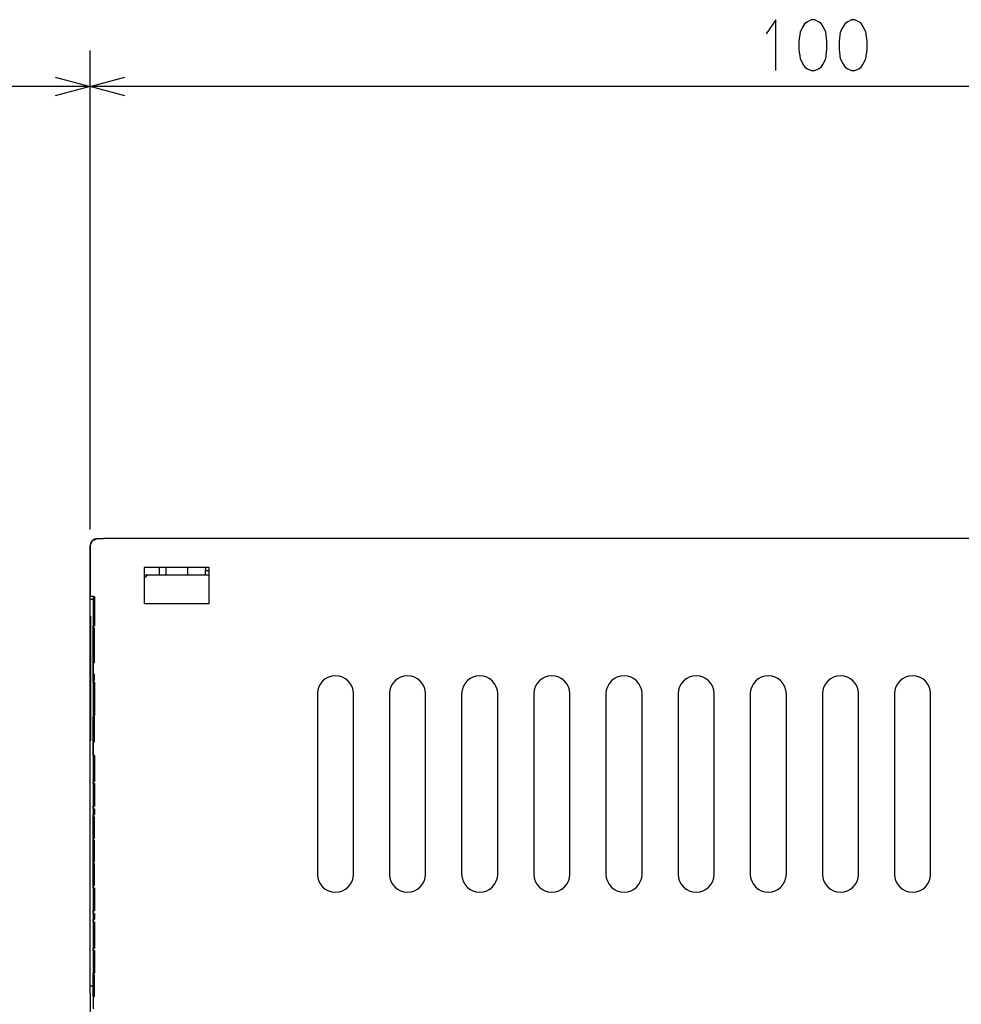
# Model space of a CAD drawing. Extents: x 16 to 399, y 8 to 284.
# Drawn here: x 265 to 318, y 190 to 244 of the extents above; entities that cross this region are included whole.
import ezdxf

# ---------------------------------------------------------------- set-up
doc = ezdxf.new("R2010")
doc.units = 0
doc.layers.add('1', color=7, linetype='CONTINUOUS')

msp = doc.modelspace()

# ---------------------------------------------------------------- linework, layer by layer
at = {"layer": '1', "color": 7, "linetype": 'CONTINUOUS'}
for p, q in [((307.354614, 244.312515), (306.82962, 243.53125)), ((307.354614, 241.500015), (307.354614, 244.312515)), ((308.970245, 244.093765), (308.838989, 243.90625)), ((309.123383, 244.1875), (308.970245, 244.093765)), ((309.320251, 244.312515), (309.123383, 244.1875)), ((309.51712, 244.312515), (309.320251, 244.312515)), ((309.73587, 244.1875), (309.51712, 244.312515)), ((309.867126, 244.093765), (309.73587, 244.1875)), ((309.998383, 243.90625), (309.867126, 244.093765)), ((311.198364, 244.093765), (311.067108, 243.90625)), ((311.351501, 244.1875), (311.198364, 244.093765)), ((311.54837, 244.312515), (311.351501, 244.1875)), ((311.74527, 244.312515), (311.54837, 244.312515)), ((311.963989, 244.1875), (311.74527, 244.312515)), ((312.095245, 244.093765), (311.963989, 244.1875)), ((312.226501, 243.90625), (312.095245, 244.093765)), ((308.707764, 243.625015), (308.64212, 243.125015)), ((308.838989, 243.90625), (308.707764, 243.625015)), ((310.129639, 243.625015), (309.998383, 243.90625)), ((310.195251, 243.125015), (310.129639, 243.625015)), ((310.935883, 243.625015), (310.870239, 243.125015)), ((311.067108, 243.90625), (310.935883, 243.625015)), ((312.357758, 243.625015), (312.226501, 243.90625)), ((312.42337, 243.125015), (312.357758, 243.625015)), ((308.64212, 243.125015), (308.64212, 242.656265)), ((310.195251, 242.656265), (310.195251, 243.125015)), ((310.870239, 243.125015), (310.870239, 242.656265)), ((312.42337, 242.656265), (312.42337, 243.125015)), ((269.343689, 216.035919), (269.343689, 242.600006)), ((269.343689, 216.035919), (269.343689, 242.600006)), ((308.64212, 242.656265), (308.707764, 242.156265)), ((310.129639, 242.156265), (310.195251, 242.656265)), ((310.870239, 242.656265), (310.935883, 242.156265)), ((312.357758, 242.156265), (312.42337, 242.656265)), ((308.707764, 242.156265), (308.838989, 241.875)), ((308.838989, 241.875), (308.970245, 241.6875)), ((309.867126, 241.6875), (309.998383, 241.875)), ((309.998383, 241.875), (310.129639, 242.156265)), ((310.935883, 242.156265), (311.067108, 241.875)), ((311.067108, 241.875), (311.198364, 241.6875)), ((312.095245, 241.6875), (312.226501, 241.875)), ((312.226501, 241.875), (312.357758, 242.156265)), ((308.970245, 241.6875), (309.123383, 241.59375)), ((309.123383, 241.59375), (309.320251, 241.500015)), ((309.320251, 241.500015), (309.51712, 241.500015)), ((309.51712, 241.500015), (309.73587, 241.59375)), ((309.73587, 241.59375), (309.867126, 241.6875)), ((311.198364, 241.6875), (311.351501, 241.59375)), ((311.351501, 241.59375), (311.54837, 241.500015)), ((311.54837, 241.500015), (311.74527, 241.500015)), ((311.74527, 241.500015), (311.963989, 241.59375)), ((311.963989, 241.59375), (312.095245, 241.6875)), ((267.411835, 241.117645), (269.343689, 240.600006)), ((269.343689, 240.600006), (271.275543, 241.117645)), ((269.343689, 240.600006), (205.343689, 240.600006)), ((269.343689, 240.600006), (267.411835, 240.082367)), ((349.343689, 240.600006), (269.343689, 240.600006)), ((271.275543, 240.082367), (269.343689, 240.600006)), ((269.343689, 215.135895), (269.460907, 215.418762)), ((269.343689, 212.175919), (269.343689, 215.135895)), ((269.343689, 215.135895), (269.343689, 212.335907)), ((269.460907, 215.418762), (269.743927, 215.535919)), ((269.743683, 215.535919), (269.74408, 215.535919)), ((269.743927, 215.535919), (270.09314, 215.535919)), ((349.343689, 215.535919), (270.09314, 215.535919)), ((269.335693, 214.778015), (269.343689, 214.778015)), ((269.335693, 213.710907), (269.343689, 213.710907)), ((269.335693, 213.59906), (269.343689, 213.59906)), ((275.943695, 213.935913), (272.343689, 213.935913)), ((272.343689, 213.935913), (272.343689, 211.935913)), ((272.543671, 213.535919), (272.343689, 213.335907)), ((272.343811, 213.535919), (272.543671, 213.535919)), ((272.543671, 213.535919), (275.943726, 213.535919)), ((273.183685, 213.535889), (273.183685, 213.935913)), ((273.543671, 213.935913), (273.543671, 213.535889)), ((274.743683, 213.935913), (274.743683, 213.535889)), ((275.743683, 213.935913), (275.743683, 213.775894)), ((275.743683, 213.535919), (275.743683, 213.775894)), ((275.743683, 213.775894), (275.797272, 213.775894)), ((275.797272, 213.775894), (275.943695, 213.775894)), ((275.943695, 211.935913), (275.943695, 213.935913)), ((269.335693, 212.504333), (269.343689, 212.504333)), ((269.335693, 212.307632), (269.343689, 212.307632)), ((269.511322, 212.335907), (269.343689, 212.335907)), ((269.343689, 212.175919), (269.511322, 212.175919)), ((269.343689, 211.244904), (269.343689, 212.175919)), ((269.516968, 212.040726), (269.508484, 212.040726)), ((269.511322, 212.335907), (269.516968, 212.319366)), ((269.516968, 212.159363), (269.511322, 212.175919)), ((269.511322, 212.175919), (269.516968, 212.175919)), ((269.516968, 212.335907), (269.58371, 212.335907)), ((269.516968, 212.335907), (269.516968, 212.022812)), ((269.516968, 212.040726), (269.516968, 212.011581)), ((269.516968, 212.022812), (269.58371, 212.022812)), ((269.516968, 212.011581), (269.516968, 211.908264)), ((269.516968, 211.908264), (269.516968, 211.706924)), ((269.533478, 212.022812), (269.539246, 211.535904)), ((269.58371, 212.335907), (269.58371, 212.022812)), ((269.592163, 212.040726), (269.58371, 212.040726)), ((269.58371, 212.040726), (269.58371, 212.011581)), ((269.58371, 212.011581), (269.58371, 211.908264)), ((269.58371, 211.908264), (269.58371, 211.706924)), ((272.343689, 211.935913), (275.943695, 211.935913)), ((269.516968, 211.706924), (269.516968, 211.383728)), ((269.516968, 211.383728), (269.516968, 211.383713)), ((269.516968, 211.383713), (269.516968, 211.383667)), ((269.516968, 211.383667), (269.516968, 211.383575)), ((269.516968, 211.383575), (269.516968, 211.38324)), ((269.516968, 211.38324), (269.516968, 211.382187)), ((269.516968, 211.382187), (269.516968, 211.378922)), ((269.516968, 211.378922), (269.516968, 211.368774)), ((269.516968, 211.368774), (269.516968, 211.338379)), ((269.516968, 211.338379), (269.516968, 211.252411)), ((269.58371, 211.706924), (269.58371, 211.383728)), ((269.58371, 211.383728), (269.58371, 211.383713)), ((269.58371, 211.383713), (269.58371, 211.383667)), ((269.58371, 211.383667), (269.58371, 211.383575)), ((269.58371, 211.383575), (269.58371, 211.38324)), ((269.58371, 211.38324), (269.58371, 211.382187)), ((269.58371, 211.382187), (269.58371, 211.378922)), ((269.58371, 211.378922), (269.58371, 211.368774)), ((269.58371, 211.368774), (269.58371, 211.338379)), ((269.58371, 211.338379), (269.58371, 211.252411)), ((269.372742, 211.130463), (269.343689, 211.244904)), ((269.343689, 204.306915), (269.343689, 211.244904)), ((269.372742, 211.235031), (269.372742, 204.316803)), ((269.516968, 211.252411), (269.516968, 211.040497)), ((269.516968, 211.040497), (269.516968, 210.80455)), ((269.516968, 210.80455), (269.516968, 210.705002)), ((269.58371, 211.252411), (269.58371, 211.040497)), ((269.58371, 211.040497), (269.58371, 210.80455)), ((269.58371, 210.80455), (269.58371, 210.705002)), ((269.516968, 210.705002), (269.516968, 210.697784)), ((269.516968, 210.697784), (269.516968, 210.697327)), ((269.516968, 210.697327), (269.516968, 210.697281)), ((269.516968, 210.697281), (269.550323, 210.697281)), ((269.516968, 210.591537), (269.58371, 210.591537)), ((269.516968, 210.208099), (269.516968, 210.591537)), ((269.516968, 210.208099), (269.58371, 210.208099)), ((269.516968, 209.886261), (269.516968, 210.208099)), ((269.519684, 210.591354), (269.519684, 210.697021)), ((269.539246, 210.589859), (269.539246, 210.697189)), ((269.550323, 210.697281), (269.58371, 210.697281)), ((269.58371, 210.705002), (269.58371, 210.697784)), ((269.58371, 210.697784), (269.58371, 210.697327)), ((269.58371, 210.697327), (269.58371, 210.697281)), ((269.58371, 210.208099), (269.58371, 210.591537)), ((269.58371, 209.886261), (269.58371, 210.208099)), ((269.516968, 209.734528), (269.516968, 209.886261)), ((269.516968, 209.886261), (269.58371, 209.886261)), ((269.516968, 208.663254), (269.516968, 209.734528)), ((269.516968, 209.734528), (269.58371, 209.734528)), ((269.58371, 209.734528), (269.58371, 209.886261)), ((269.58371, 208.663254), (269.58371, 209.734528)), ((269.516968, 208.663254), (269.58371, 208.663254)), ((269.519684, 208.027313), (269.519684, 208.663055)), ((269.539246, 207.994171), (269.539246, 208.661972)), ((269.508636, 207.667557), (269.592041, 207.667557)), ((269.550323, 207.99614), (269.516968, 207.99614)), ((269.516968, 207.996124), (269.516968, 207.99614)), ((269.516968, 207.996078), (269.516968, 207.996124)), ((269.516968, 207.995758), (269.516968, 207.996078)), ((269.516968, 207.994278), (269.516968, 207.995758)), ((269.516968, 207.986954), (269.516968, 207.994278)), ((269.516968, 207.953995), (269.516968, 207.986954)), ((269.516968, 207.840286), (269.516968, 207.953995)), ((269.516968, 207.840286), (269.58371, 207.840286)), ((269.516968, 207.71521), (269.516968, 207.840286)), ((269.516968, 207.680481), (269.516968, 207.71521)), ((269.516968, 207.667572), (269.516968, 207.680481)), ((269.516968, 207.668182), (269.516968, 207.667572)), ((269.516968, 207.576828), (269.58371, 207.576828)), ((269.516968, 207.576828), (269.516968, 207.263718)), ((269.519684, 207.576508), (269.519684, 207.636032)), ((269.539246, 207.576813), (269.539246, 207.682144)), ((269.58371, 207.99614), (269.550323, 207.99614)), ((269.58371, 207.996124), (269.58371, 207.99614)), ((269.58371, 207.996078), (269.58371, 207.996124)), ((269.58371, 207.995758), (269.58371, 207.996078)), ((269.58371, 207.994278), (269.58371, 207.995758)), ((269.58371, 207.986954), (269.58371, 207.994278)), ((269.58371, 207.953995), (269.58371, 207.986954)), ((269.58371, 207.840286), (269.58371, 207.953995)), ((269.58371, 207.71521), (269.58371, 207.840286)), ((269.58371, 207.680481), (269.58371, 207.71521)), ((269.58371, 207.667572), (269.58371, 207.680481)), ((269.58371, 207.668182), (269.58371, 207.667572)), ((269.58371, 207.576828), (269.58371, 207.263718)), ((269.516968, 207.264648), (269.508636, 207.264648)), ((269.516968, 207.264633), (269.516968, 207.174942)), ((269.516968, 207.263718), (269.58371, 207.263718)), ((269.516968, 207.174942), (269.516968, 206.961823)), ((269.516968, 206.961823), (269.516968, 206.709305)), ((269.539246, 205.678741), (269.539246, 207.262787)), ((269.592041, 207.264648), (269.583679, 207.264648)), ((269.58371, 207.264633), (269.58371, 207.174942)), ((269.58371, 207.174942), (269.58371, 206.961823)), ((269.58371, 206.961823), (269.58371, 206.709305)), ((281.943695, 206.935898), (281.943695, 196.935913)), ((283.943695, 196.935913), (283.943695, 206.935898)), ((285.943695, 206.935898), (285.943695, 196.935913)), ((287.943695, 196.935913), (287.943695, 206.935898)), ((289.943695, 206.935898), (289.943695, 196.935913)), ((291.943695, 196.935913), (291.943695, 206.935898)), ((293.943665, 206.935898), (293.943665, 196.935913)), ((295.943695, 196.935913), (295.943695, 206.935898)), ((297.943695, 206.935898), (297.943695, 196.935913)), ((299.943695, 196.935913), (299.943695, 206.935898)), ((301.943695, 206.935898), (301.943695, 196.935913)), ((303.943695, 196.935913), (303.943695, 206.935898)), ((305.943695, 206.935898), (305.943695, 196.935913)), ((307.943695, 196.935913), (307.943695, 206.935898)), ((309.943695, 206.935898), (309.943695, 196.935913)), ((311.943695, 196.935913), (311.943695, 206.935898)), ((313.943695, 206.935898), (313.943695, 196.935913)), ((315.943695, 196.935913), (315.943695, 206.935898)), ((269.516968, 206.709305), (269.516968, 206.501434)), ((269.516968, 206.501434), (269.516968, 206.293335)), ((269.58371, 206.709305), (269.58371, 206.501434)), ((269.58371, 206.501434), (269.58371, 206.293335)), ((269.516968, 206.293335), (269.516968, 206.040848)), ((269.516968, 206.040848), (269.516968, 205.738205)), ((269.58371, 206.293335), (269.58371, 206.040848)), ((269.58371, 206.040848), (269.58371, 205.738205)), ((269.508636, 205.738205), (269.592041, 205.738205)), ((269.516968, 205.680283), (269.58371, 205.680283)), ((269.516968, 205.462463), (269.516968, 205.680283)), ((269.516968, 204.994293), (269.516968, 205.462463)), ((269.58371, 205.462463), (269.58371, 205.680283)), ((269.58371, 204.994293), (269.58371, 205.462463)), ((269.516968, 204.679108), (269.516968, 204.994293)), ((269.58371, 204.679108), (269.58371, 204.994293)), ((269.343689, 204.3069), (269.372742, 204.421341)), ((269.343689, 190.735901), (269.343689, 204.3069)), ((269.508636, 204.261871), (269.592041, 204.261871)), ((269.516968, 204.449646), (269.516968, 204.679108)), ((269.516968, 204.309402), (269.516968, 204.449646)), ((269.516968, 204.261871), (269.516968, 204.309402)), ((269.516968, 204.262604), (269.516968, 204.261871)), ((269.519684, 203.505554), (269.519684, 204.23027)), ((269.539246, 203.504425), (269.539246, 204.261673)), ((269.58371, 204.449646), (269.58371, 204.679108)), ((269.58371, 204.309402), (269.58371, 204.449646)), ((269.58371, 204.261871), (269.58371, 204.309402)), ((269.58371, 204.262604), (269.58371, 204.261871)), ((269.335693, 203.51947), (269.343689, 203.51947)), ((269.335693, 203.51947), (269.335693, 202.726761)), ((269.58371, 203.512009), (269.516968, 203.512009)), ((269.516968, 203.512009), (269.516968, 203.511993)), ((269.516968, 203.511993), (269.516968, 203.511887)), ((269.516968, 203.511887), (269.516968, 203.478149)), ((269.516968, 203.505554), (269.58371, 203.505554)), ((269.516968, 203.478149), (269.516968, 203.350632)), ((269.516968, 203.350632), (269.516968, 203.307831)), ((269.516968, 203.307831), (269.516968, 203.297989)), ((269.516968, 203.297989), (269.516968, 203.295959)), ((269.516968, 203.295959), (269.516968, 203.295547)), ((269.516968, 203.295547), (269.516968, 203.295456)), ((269.516968, 203.295456), (269.516968, 203.295441)), ((269.516968, 203.295441), (269.58371, 203.295441)), ((269.516968, 203.295441), (269.516968, 203.295425)), ((269.516968, 203.295425), (269.516968, 203.29538)), ((269.516968, 203.29538), (269.516968, 203.295212)), ((269.516968, 203.295212), (269.516968, 203.294739)), ((269.516968, 203.294739), (269.516968, 203.29332)), ((269.516968, 203.29332), (269.516968, 203.289276)), ((269.516968, 203.289276), (269.516968, 203.279358)), ((269.516968, 203.279358), (269.516968, 203.264648)), ((269.516968, 203.264648), (269.516968, 203.263367)), ((269.516968, 203.263367), (269.516968, 203.26326)), ((269.516968, 203.26326), (269.516968, 203.066559)), ((269.58371, 203.512009), (269.58371, 203.511993)), ((269.58371, 203.511993), (269.58371, 203.511887)), ((269.58371, 203.511887), (269.58371, 203.478149)), ((269.58371, 203.478149), (269.58371, 203.350632)), ((269.58371, 203.350632), (269.58371, 203.307831)), ((269.58371, 203.307831), (269.58371, 203.297989)), ((269.58371, 203.297989), (269.58371, 203.295959)), ((269.58371, 203.295959), (269.58371, 203.295547)), ((269.58371, 203.295547), (269.58371, 203.295456)), ((269.58371, 203.295456), (269.58371, 203.295441)), ((269.58371, 203.295441), (269.58371, 203.295425)), ((269.58371, 203.295425), (269.58371, 203.29538)), ((269.58371, 203.29538), (269.58371, 203.295212)), ((269.58371, 203.295212), (269.58371, 203.294739)), ((269.58371, 203.294739), (269.58371, 203.29332)), ((269.58371, 203.29332), (269.58371, 203.289276)), ((269.58371, 203.289276), (269.58371, 203.279358)), ((269.58371, 203.279358), (269.58371, 203.264648)), ((269.58371, 203.264648), (269.58371, 203.263367)), ((269.58371, 203.263367), (269.58371, 203.26326)), ((269.58371, 203.26326), (269.58371, 203.066559)), ((269.335693, 202.726761), (269.335693, 202.103882)), ((269.516968, 203.066559), (269.516968, 202.899063)), ((269.516968, 202.899063), (269.516968, 202.639008)), ((269.516968, 202.639008), (269.516968, 202.358337)), ((269.58371, 203.066559), (269.58371, 202.899063)), ((269.58371, 202.899063), (269.58371, 202.639008)), ((269.58371, 202.639008), (269.58371, 202.358337)), ((269.335693, 202.103882), (269.343689, 202.103882)), ((269.335693, 202.103867), (269.335693, 202.079956)), ((269.335693, 202.079956), (269.343689, 202.079956)), ((269.508636, 202.06279), (269.592041, 202.06279)), ((269.516968, 202.358337), (269.516968, 202.153046)), ((269.516968, 202.153046), (269.516968, 202.06958)), ((269.519684, 201.959518), (269.519684, 202.037781)), ((269.539246, 201.958145), (269.539246, 202.061493)), ((269.58371, 202.358337), (269.58371, 202.153046)), ((269.58371, 202.153046), (269.58371, 202.06958)), ((269.516968, 201.959808), (269.58371, 201.959808)), ((269.516968, 201.959808), (269.516968, 201.63797)), ((269.516968, 201.63797), (269.516968, 201.00856)), ((269.516968, 201.63797), (269.58371, 201.63797)), ((269.58371, 201.959808), (269.58371, 201.63797)), ((269.58371, 201.63797), (269.58371, 201.00856)), ((269.516968, 201.00856), (269.58371, 201.00856)), ((269.516968, 201.00856), (269.516968, 201.003937)), ((269.516968, 201.003937), (269.58371, 201.003937)), ((269.516968, 201.003937), (269.516968, 200.702789)), ((269.58371, 201.00856), (269.58371, 201.003937)), ((269.58371, 201.003937), (269.58371, 200.702789)), ((269.516968, 200.702789), (269.58371, 200.702789)), ((269.516968, 200.561661), (269.58371, 200.561661)), ((269.516968, 200.561661), (269.516968, 200.246246)), ((269.519684, 200.561966), (269.519684, 200.703079)), ((269.539246, 200.560928), (269.539246, 200.702057)), ((269.58371, 200.561661), (269.58371, 200.246246)), ((269.516968, 200.103714), (269.508636, 200.103714)), ((269.516968, 200.246246), (269.58371, 200.246246)), ((269.516968, 200.115662), (269.58371, 200.115662)), ((269.516968, 200.115631), (269.516968, 200.115662)), ((269.516968, 200.114792), (269.516968, 200.115631)), ((269.516968, 200.102432), (269.516968, 200.114792)), ((269.516968, 199.961655), (269.516968, 200.102432)), ((269.516968, 199.866562), (269.516968, 199.961655)), ((269.516968, 199.827972), (269.516968, 199.866562)), ((269.516968, 199.814331), (269.516968, 199.827972)), ((269.519684, 200.133575), (269.519684, 200.246262)), ((269.539246, 200.113739), (269.539246, 200.244919)), ((269.592041, 200.103714), (269.583679, 200.103714)), ((269.58371, 200.115631), (269.58371, 200.115662)), ((269.58371, 200.114792), (269.58371, 200.115631)), ((269.58371, 200.102432), (269.58371, 200.114792)), ((269.58371, 199.961655), (269.58371, 200.102432)), ((269.58371, 199.866562), (269.58371, 199.961655)), ((269.58371, 199.827972), (269.58371, 199.866562)), ((269.58371, 199.814331), (269.58371, 199.827972)), ((269.516968, 199.809784), (269.516968, 199.814331)), ((269.516968, 199.808319), (269.516968, 199.809784)), ((269.516968, 199.807846), (269.516968, 199.808319)), ((269.516968, 199.807693), (269.516968, 199.807846)), ((269.516968, 199.807648), (269.516968, 199.807693)), ((269.516968, 199.807632), (269.516968, 199.807648)), ((269.516968, 199.783478), (269.516968, 199.807632)), ((269.516968, 199.75705), (269.516968, 199.783478)), ((269.516968, 199.75705), (269.58371, 199.75705)), ((269.516968, 199.671936), (269.516968, 199.75705)), ((269.516968, 199.488571), (269.516968, 199.671936)), ((269.516968, 199.488541), (269.516968, 199.488571)), ((269.516968, 199.488525), (269.516968, 199.488541)), ((269.516968, 199.488403), (269.516968, 199.488525)), ((269.516968, 199.487732), (269.516968, 199.488403)), ((269.516968, 199.484451), (269.516968, 199.487732)), ((269.516968, 199.468735), (269.516968, 199.484451)), ((269.516968, 199.402847), (269.516968, 199.468735)), ((269.516968, 199.240387), (269.516968, 199.402847)), ((269.58371, 199.809784), (269.58371, 199.814331)), ((269.58371, 199.808319), (269.58371, 199.809784)), ((269.58371, 199.807846), (269.58371, 199.808319)), ((269.58371, 199.807693), (269.58371, 199.807846)), ((269.58371, 199.807648), (269.58371, 199.807693)), ((269.58371, 199.807632), (269.58371, 199.807648)), ((269.58371, 199.783478), (269.58371, 199.807632)), ((269.58371, 199.75705), (269.58371, 199.783478)), ((269.58371, 199.671936), (269.58371, 199.75705)), ((269.58371, 199.488571), (269.58371, 199.671936)), ((269.58371, 199.488541), (269.58371, 199.488571)), ((269.58371, 199.488525), (269.58371, 199.488541)), ((269.58371, 199.488403), (269.58371, 199.488525)), ((269.58371, 199.487732), (269.58371, 199.488403)), ((269.58371, 199.484451), (269.58371, 199.487732)), ((269.58371, 199.468735), (269.58371, 199.484451)), ((269.58371, 199.402847), (269.58371, 199.468735)), ((269.58371, 199.240387), (269.58371, 199.402847)), ((269.508484, 199.229233), (269.508636, 199.229233)), ((269.592041, 199.229248), (269.508636, 199.229248)), ((269.508636, 198.923492), (269.592041, 198.923492)), ((269.516968, 199.230057), (269.516968, 199.240387)), ((269.516968, 199.229248), (269.516968, 199.230057)), ((269.516968, 199.229233), (269.516968, 199.229248)), ((269.516968, 199.228989), (269.516968, 199.229233)), ((269.516968, 199.223938), (269.516968, 199.228989)), ((269.516968, 199.100479), (269.516968, 199.223938)), ((269.516968, 198.950638), (269.516968, 199.100479)), ((269.516968, 198.925308), (269.516968, 198.950638)), ((269.516968, 198.923492), (269.516968, 198.925308)), ((269.516968, 198.809479), (269.58371, 198.809479)), ((269.516968, 197.625565), (269.516968, 198.809479)), ((269.519684, 198.80957), (269.519684, 198.892181)), ((269.539246, 198.807968), (269.539246, 199.227325)), ((269.58371, 199.230057), (269.58371, 199.240387)), ((269.58371, 199.229248), (269.58371, 199.230057)), ((269.58371, 199.229233), (269.58371, 199.229248)), ((269.58371, 199.228989), (269.58371, 199.229233)), ((269.58371, 199.223938), (269.58371, 199.228989)), ((269.58371, 199.100479), (269.58371, 199.223938)), ((269.58371, 198.950638), (269.58371, 199.100479)), ((269.58371, 198.925308), (269.58371, 198.950638)), ((269.58371, 198.923492), (269.58371, 198.925308)), ((269.58371, 197.625565), (269.58371, 198.809479)), ((269.592041, 199.229233), (269.592163, 199.229233)), ((269.516968, 197.625565), (269.58371, 197.625565)), ((269.516968, 197.529007), (269.58371, 197.529007)), ((269.516968, 196.329483), (269.516968, 197.529007)), ((269.519684, 197.529083), (269.519684, 197.625717)), ((269.539246, 197.528), (269.539246, 197.625397)), ((269.58371, 196.329483), (269.58371, 197.529007)), ((269.516968, 196.329483), (269.58371, 196.329483)), ((269.516968, 196.167175), (269.58371, 196.167175)), ((269.516968, 196.167175), (269.516968, 195.845337)), ((269.519684, 196.167297), (269.519684, 196.329483)), ((269.539246, 196.16658), (269.539246, 196.32756)), ((269.58371, 196.167175), (269.58371, 195.845337)), ((269.516968, 195.845337), (269.58371, 195.845337)), ((269.516968, 195.845337), (269.516968, 195.214981)), ((269.58371, 195.845337), (269.58371, 195.214981)), ((269.516968, 195.214981), (269.58371, 195.214981)), ((269.516968, 195.214981), (269.516968, 195.211304)), ((269.516968, 195.211304), (269.58371, 195.211304)), ((269.516968, 195.211304), (269.516968, 194.909698)), ((269.519684, 194.746323), (269.519684, 194.909866)), ((269.58371, 195.214981), (269.58371, 195.211304)), ((269.58371, 195.211304), (269.58371, 194.909698)), ((269.516968, 194.909698), (269.58371, 194.909698)), ((269.516968, 194.746033), (269.516968, 194.428772)), ((269.516968, 194.746033), (269.58371, 194.746033)), ((269.516968, 194.428772), (269.58371, 194.428772)), ((269.519684, 194.272781), (269.519684, 194.42894)), ((269.539246, 194.745514), (269.539246, 194.908478)), ((269.539246, 194.270508), (269.539246, 194.42749)), ((269.58371, 194.746033), (269.58371, 194.428772)), ((269.58371, 194.278442), (269.516968, 194.278442)), ((269.516968, 194.278442), (269.516968, 194.278336)), ((269.516968, 194.278336), (269.516968, 194.244598)), ((269.516968, 194.272461), (269.58371, 194.272461)), ((269.516968, 194.244598), (269.516968, 194.117065)), ((269.516968, 194.117065), (269.516968, 194.074265)), ((269.516968, 194.074265), (269.516968, 194.064423)), ((269.516968, 194.064423), (269.516968, 194.062393)), ((269.516968, 194.062393), (269.516968, 194.061981)), ((269.516968, 194.061981), (269.516968, 194.061905)), ((269.516968, 194.061905), (269.516968, 194.061874)), ((269.516968, 194.061874), (269.58371, 194.061874)), ((269.516968, 194.061874), (269.516968, 194.061859)), ((269.516968, 194.061859), (269.516968, 194.061813)), ((269.516968, 194.061813), (269.516968, 194.061646)), ((269.516968, 194.061646), (269.516968, 194.061172)), ((269.516968, 194.061172), (269.516968, 194.059753)), ((269.516968, 194.059753), (269.516968, 194.05571)), ((269.516968, 194.05571), (269.516968, 194.045792)), ((269.516968, 194.045792), (269.516968, 194.031082)), ((269.516968, 194.031082), (269.516968, 194.0298)), ((269.516968, 194.0298), (269.516968, 194.029709)), ((269.516968, 194.029709), (269.516968, 194.029694)), ((269.516968, 194.029694), (269.516968, 193.833069)), ((269.516968, 193.833069), (269.516968, 193.665771)), ((269.58371, 194.278442), (269.58371, 194.278336)), ((269.58371, 194.278336), (269.58371, 194.244598)), ((269.58371, 194.244598), (269.58371, 194.117065)), ((269.58371, 194.117065), (269.58371, 194.074265)), ((269.58371, 194.074265), (269.58371, 194.064423)), ((269.58371, 194.064423), (269.58371, 194.062393)), ((269.58371, 194.062393), (269.58371, 194.061981)), ((269.58371, 194.061981), (269.58371, 194.061905)), ((269.58371, 194.061905), (269.58371, 194.061874)), ((269.58371, 194.061874), (269.58371, 194.061859)), ((269.58371, 194.061859), (269.58371, 194.061813)), ((269.58371, 194.061813), (269.58371, 194.061646)), ((269.58371, 194.061646), (269.58371, 194.061172)), ((269.58371, 194.061172), (269.58371, 194.059753)), ((269.58371, 194.059753), (269.58371, 194.05571)), ((269.58371, 194.05571), (269.58371, 194.045792)), ((269.58371, 194.045792), (269.58371, 194.031082)), ((269.58371, 194.031082), (269.58371, 194.0298)), ((269.58371, 194.0298), (269.58371, 194.029709)), ((269.58371, 194.029709), (269.58371, 194.029694)), ((269.58371, 194.029694), (269.58371, 193.833069)), ((269.58371, 193.833069), (269.58371, 193.665771)), ((269.335693, 193.802414), (269.343689, 193.802414)), ((269.516968, 193.665771), (269.516968, 193.406036)), ((269.516968, 193.406036), (269.516968, 193.12561)), ((269.58371, 193.665771), (269.58371, 193.406036)), ((269.58371, 193.406036), (269.58371, 193.12561)), ((269.335693, 193.186417), (269.343689, 193.186417)), ((269.335693, 193.186417), (269.335693, 193.037872)), ((269.335693, 193.037872), (269.335693, 192.924194)), ((269.335693, 192.924194), (269.343689, 192.924194)), ((269.335693, 192.924194), (269.335693, 192.851028)), ((269.335693, 192.851028), (269.335693, 192.804108)), ((269.335693, 192.804108), (269.343689, 192.804108)), ((269.335693, 192.804108), (269.335693, 192.725174)), ((269.508636, 192.830154), (269.592041, 192.830154)), ((269.516968, 193.12561), (269.516968, 192.92038)), ((269.516968, 192.92038), (269.516968, 192.836914)), ((269.519684, 192.701645), (269.519684, 192.805328)), ((269.539246, 192.700363), (269.539246, 192.829559)), ((269.58371, 193.12561), (269.58371, 192.92038)), ((269.58371, 192.92038), (269.58371, 192.836914)), ((269.335693, 192.725174), (269.335693, 192.688187)), ((269.335693, 192.688187), (269.343689, 192.688187)), ((269.335693, 192.688187), (269.335693, 192.580521)), ((269.335693, 192.580521), (269.335693, 192.495911)), ((269.335693, 192.495911), (269.343689, 192.495911)), ((269.335693, 192.49588), (269.335693, 192.479935)), ((269.335693, 192.479935), (269.343689, 192.479935)), ((269.516968, 192.701416), (269.516968, 192.379578)), ((269.516968, 192.701416), (269.58371, 192.701416)), ((269.516968, 192.379578), (269.58371, 192.379578)), ((269.516968, 192.379578), (269.516968, 191.74971)), ((269.58371, 192.701416), (269.58371, 192.379578)), ((269.58371, 192.379578), (269.58371, 191.74971)), ((269.516968, 191.74971), (269.58371, 191.74971)), ((269.516968, 191.74971), (269.516968, 191.74556)), ((269.516968, 191.74556), (269.516968, 191.444397)), ((269.516968, 191.74556), (269.58371, 191.74556)), ((269.58371, 191.74971), (269.58371, 191.74556)), ((269.58371, 191.74556), (269.58371, 191.444397)), ((269.516968, 191.444397), (269.58371, 191.444397)), ((269.516968, 191.352463), (269.58371, 191.352463)), ((269.516968, 190.152451), (269.516968, 191.352463)), ((269.519684, 191.352585), (269.519684, 191.44455)), ((269.539246, 191.350845), (269.539246, 191.444275)), ((269.58371, 190.152451), (269.58371, 191.352463)), ((269.343689, 190.735901), (269.516968, 190.735901)), ((269.343689, 190.618759), (269.343689, 190.735901)), ((269.343689, 190.335907), (269.343689, 190.618759)), ((269.343689, 190.335907), (269.343689, 188.455856)), ((269.516968, 190.152451), (269.58371, 190.152451)), ((269.539246, 189.470673), (269.539246, 190.15239))]:
    msp.add_line(p, q, dxfattribs=at)
for centre, radius, start, end in [((269.743683, 215.135895), 0.4, 90, 180), ((282.943695, 206.935898), 1, 0, 180), ((286.943695, 206.935898), 1, 0, 180), ((290.943695, 206.935898), 1, 0, 180), ((294.943695, 206.935898), 1, 0, 180), ((298.943695, 206.935898), 1, 0, 180), ((302.943695, 206.935898), 1, 0, 180), ((306.943695, 206.935898), 1, 0, 180), ((310.943695, 206.935898), 1, 0, 180), ((314.943695, 206.935898), 1, 0, 180), ((282.943695, 196.935913), 1, 180, 0), ((286.943695, 196.935913), 1, 180, 0), ((290.943695, 196.935913), 1, 180, 0), ((294.943695, 196.935913), 1, 180, 0), ((298.943695, 196.935913), 1, 180, 0), ((302.943695, 196.935913), 1, 180, 0), ((306.943695, 196.935913), 1, 180, 0), ((310.943695, 196.935913), 1, 180, 0), ((314.943695, 196.935913), 1, 180, 0)]:
    msp.add_arc(centre, radius, start, end, dxfattribs=at)

doc.saveas('drawing.dxf')
